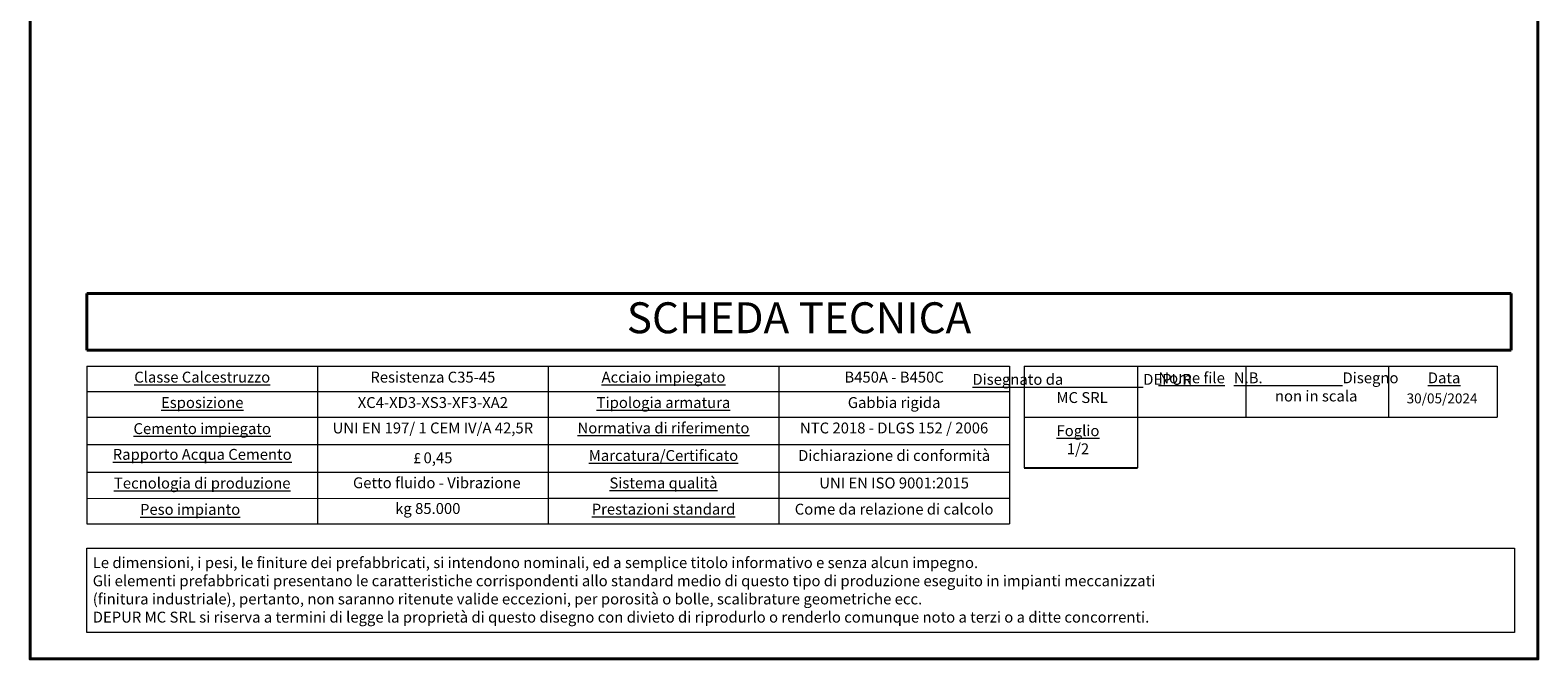
# Model space of a CAD drawing. Units: millimetres. Extents: x 125110 to 215916, y 18335 to 35870.
# Drawn here: x 125110 to 140005, y 18335 to 24545 of the extents above; entities that cross this region are included whole.
import ezdxf

# ---------------------------------------------------------------- set-up
doc = ezdxf.new("R2010")
doc.units = ezdxf.units.MM
doc.layers.get('0').update_dxf_attribs({"lineweight": 40})
doc.layers.add('camp', color=5, linetype='Continuous')
doc.layers.add('CART', color=6, linetype='Continuous')
doc.layers.add('Contorni', color=7, linetype='Continuous', lineweight=25)
doc.styles.get("Standard").update_dxf_attribs({"font": 'tahoma.ttf', "height": 100})

# ---------------------------------------------------------------- blocks, each defined once
blk = doc.blocks.new('*T306')
at = {"color": 0, "linetype": 'ByBlock', "lineweight": -2, "transparency": 16777216}
for p, q in [((0, 0), (14070, 0)), ((0, 0), (0, -560)), ((14070, 0), (14070, -560)), ((0, -560), (14070, -560))]:
    blk.add_line(p, q, dxfattribs=at)
at = {"color": 0, "lineweight": 0, "transparency": 16777216, "insert": (7035, -280), "char_height": 305.66, "width": 13917.62, "attachment_point": 5}
blk.add_mtext('SCHEDA TECNICA', dxfattribs=at)

msp = doc.modelspace()

# ---------------------------------------------------------------- linework, layer by layer
msp.add_lwpolyline([(125109.9, 35869.5), (140004.62, 35869.5), (140004.62, 18334.69), (125109.9, 18334.69)], close=True)
at = {"layer": 'camp', "color": 0}
msp.add_line((134931.22, 20220.72), (136048.17, 20220.72), dxfattribs=at)
at = {"layer": 'CART', "color": 7, "lineweight": 0}
msp.add_lwpolyline([(125670.66, 19428.04), (139772.41, 19428.04), (139772.41, 18595.25), (125670.66, 18595.25)], close=True, dxfattribs=at)
at = {"layer": 'Contorni', "color": 7, "lineweight": 0}
for p, q in [((125670.66, 21225.37), (130227.48, 21225.37)), ((125670.66, 21225.37), (125670.66, 19669.97)), ((127949.07, 21225.37), (127949.07, 19669.97)), ((130227.48, 21225.37), (134784.3, 21225.37)), ((130227.48, 21225.37), (130227.48, 19669.97)), ((132505.89, 21225.37), (132505.89, 19669.97)), ((134784.3, 21225.37), (134784.3, 19669.97)), ((134931.22, 21225.37), (139601.57, 21225.37)), ((134931.22, 21225.37), (134931.22, 20723.05)), ((136048.17, 21225.37), (136048.17, 20723.05)), ((137120.08, 21225.37), (137120.08, 20723.05)), ((138529.66, 21225.37), (138529.66, 20723.05)), ((139601.57, 21225.37), (139601.57, 20723.05)), ((125670.66, 20974.21), (130227.48, 20974.21)), ((130227.48, 20974.21), (134784.3, 20974.21)), ((125670.66, 20723.05), (130227.48, 20723.05)), ((130227.48, 20723.05), (134784.3, 20723.05)), ((134931.22, 20723.05), (139601.57, 20723.05)), ((134931.22, 20723.05), (134931.22, 20220.72)), ((136048.17, 20723.05), (136048.17, 20220.72)), ((125670.66, 20451.38), (130227.48, 20451.38)), ((130227.48, 20451.38), (134784.3, 20451.38)), ((125670.66, 20177.27), (130227.48, 20179.71)), ((130227.48, 20179.71), (134784.3, 20179.71)), ((125670.66, 19918.66), (130227.48, 19921.13)), ((130227.48, 19921.13), (134784.3, 19921.13)), ((125670.66, 19669.97), (134784.3, 19669.97)), ((130227.48, 19669.97), (130227.48, 19669.97))]:
    msp.add_line(p, q, dxfattribs=at)

# ---------------------------------------------------------------- block references
msp.add_blockref('*T306', (125670.66, 21944.45))

# ---------------------------------------------------------------- texts
at = {"insert": (138708.06, 20956.8), "char_height": 98.259, "attachment_point": 1}
msp.add_mtext('30/05/2024', dxfattribs=at)
at = {"layer": 'Contorni', "color": 7, "lineweight": 0}
for s, insert, char_height, width, attachment_point in [('{\\LClasse Calcestruzzo }', (126809.86, 21171.55), 107.6414, 2170.7691, 2), ('\\A1;Resistenza C35-45', (129088.28, 21171.55), 107.6414, 2170.7691, 2), ('{\\LAcciaio impiegato}', (131366.69, 21171.55), 107.6414, 2170.7691, 2), ('B450A - B450C', (133645.1, 21171.55), 107.6414, 2170.7691, 2), ('{\\LDisegnato da}                        DEPUR MC SRL', (135502.08, 21149.37), 107.6414, 2170.7691, 2), ('{\\LNome file}', (136584.12, 21164.52), 107.6414, 2170.7691, 2), ('\\pxqc;{\\LN.B.}                        Disegno non in scala', (137814.66, 21164.52), 107.6414, 1890.1615, 2), ('{\\LData}', (139078.33, 21164.52), 107.641, 487.442, 2), ('{\\LEsposizione}', (126809.86, 20920.39), 107.6414, 2170.7691, 2), ('XC4-XD3-XS3-XF3-XA2', (129088.28, 20920.39), 107.6414, 2170.7691, 2), ('{\\LTipologia armatura }', (131366.69, 20920.39), 107.6414, 2170.7691, 2), ('Gabbia rigida', (133645.1, 20920.39), 107.6414, 2170.7691, 2), ('{\\LCemento impiegato}', (126809.86, 20609.16), 107.6414, 2170.7691, 5), ('UNI EN 197/ 1 CEM IV/A 42,5R', (129088.28, 20669.23), 107.6414, 2170.7691, 2), ('{\\LNormativa di riferimento}', (131366.69, 20669.23), 107.6414, 2170.7691, 2), ('NTC 2018 - DLGS 152 / 2006', (133645.1, 20669.23), 107.6414, 2170.7691, 2), ('{\\LFoglio} 1/2', (135461.51, 20642.54), 107.6414, 159.6546, 2), ('{\\LRapporto Acqua Cemento}', (126809.86, 20408.46), 107.6414, 2170.7691, 2), ('{\\LMarcatura/Certificato}', (131366.69, 20397.56), 107.6414, 2170.7691, 2), ('Dichiarazione di conformità', (133645.1, 20397.56), 107.6414, 2170.7691, 2), ('{\\fSymbol|b0|i0|c2|p18;\\H0.95833x;\\C256;£\\fMS Shell Dlg 2|b0|i0|c0|p0;\\H0.73913x; }0,45', (129088.28, 20374.6), 107.6414, 2170.7691, 2), ('{\\LTecnologia di produzione }', (126809.86, 20124.69), 107.6414, 2170.7691, 2), ('Getto fluido - Vibrazione', (129127.42, 20127.79), 107.6414, 2170.7691, 2), ('{\\LSistema qualità}', (131366.69, 20125.89), 107.6414, 2170.7691, 2), ('UNI EN ISO 9001:2015', (133645.1, 20125.89), 107.6414, 2170.7691, 2), ('{\\LPeso impianto }', (126690.17, 19811.19), 107.6414, 2170.7691, 5), ('kg 85.000', (129038.3, 19873.65), 107.641, 2170.7691, 2), ('{\\LPrestazioni standard}', (131366.69, 19867.31), 107.6414, 2170.7691, 2), ('Come da relazione di calcolo ', (133645.1, 19867.31), 107.6414, 2170.7691, 2), ('\\pxql;Le dimensioni, i pesi, le finiture dei prefabbricati, si intendono nominali, ed a semplice titolo informativo e senza alcun impegno.\\PGli elementi prefabbricati presentano le caratteristiche corrispondenti allo standard medio di questo tipo di produzione eseguito in impianti meccanizzati (finitura industriale), pertanto, non saranno ritenute valide eccezioni, per porosità o bolle, scalibrature geometriche ecc.\\PDEPUR MC SRL si riserva a termini di legge la proprietà di questo disegno con divieto di riprodurlo o renderlo comunque noto a terzi o a ditte concorrenti.', (131189.6, 19338.91), 107.64144, 10922.8246, 2)]:
    msp.add_mtext(s, dxfattribs=dict(at, insert=insert, char_height=char_height, width=width, attachment_point=attachment_point))

doc.saveas('drawing.dxf')
